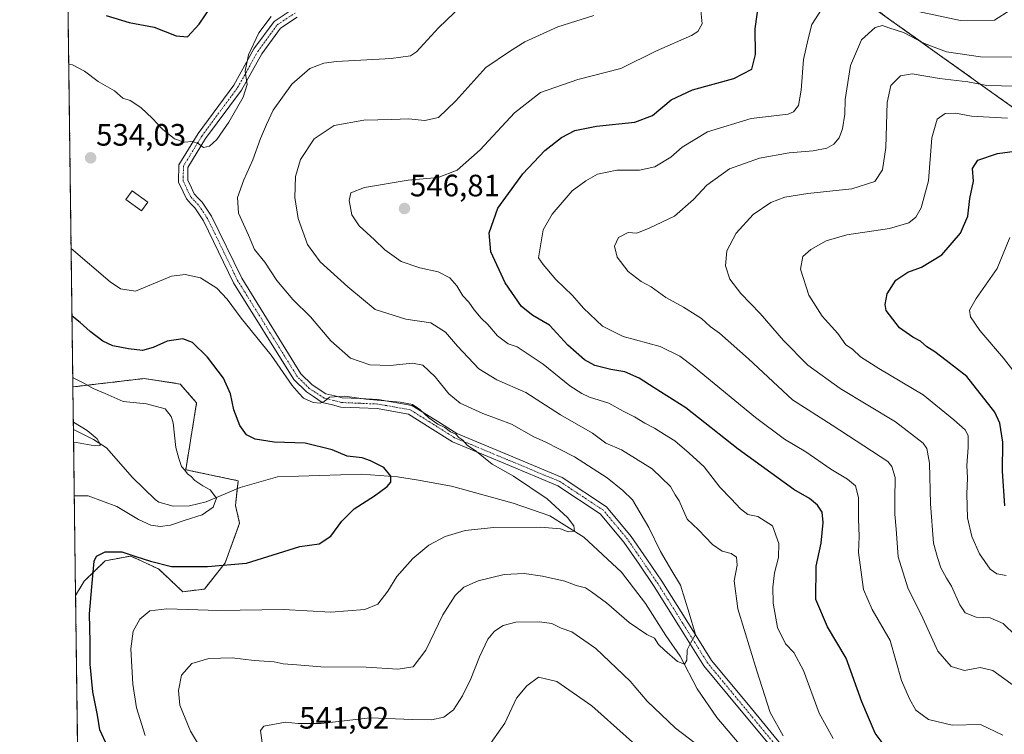
# Model space of a CAD drawing. Units: metres. Extents: x 591377 to 594863, y 4652701 to 4655047.
# Drawn here: x 591384 to 591702, y 4653550 to 4653781 of the extents above; entities that cross this region are included whole.
import ezdxf
from ezdxf.enums import TextEntityAlignment as Align

# ---------------------------------------------------------------- set-up
doc = ezdxf.new("R2010")
doc.units = ezdxf.units.M
doc.header["$MEASUREMENT"] = 0
doc.linetypes.add('TRAZO_Y_PUNTO', pattern=[1, 0.5, -0.25, 0, -0.25])
doc.linetypes.add('TRAZOS', pattern=[0.75, 0.5, -0.25])
for name, color, linetype, lineweight in [('Arbolado forestal', 92, 'TRAZOS', 0), ('Arbolado forestal CxS', 92, 'Continuous', 0), ('Camino', 19, 'Continuous', 0), ('Camino Cxs', 19, 'Continuous', 0), ('Camino eje', 39, 'TRAZO_Y_PUNTO', 13), ('Carátula', 7, 'Continuous', 5), ('Comarca CxS', 133, 'Continuous', 0), ('Comunidad Autónoma CxS', 142, 'Continuous', 0), ('Corriente natural lineal', 142, 'Continuous', 13), ('Curva de nivel maestra', 36, 'Continuous', 30), ('Curva de nivel normal', 36, 'Continuous', 0), ('Edificación ligera', 1, 'Continuous', 0), ('Edificación ligera Cxs', 1, 'Continuous', 0), ('Matorral', 135, 'Continuous', 0), ('Matorral CxS', 135, 'Continuous', 0), ('Municipio CxS', 142, 'Continuous', 0), ('Provincia CxS', 1, 'Continuous', 0), ('Punto de cota en terreno', 7, 'Continuous', 0), ('Rótulo de punto de cota en terreno', 19, 'Continuous', 0)]:
    doc.layers.add(name, color=color, linetype=linetype, lineweight=lineweight)
doc.styles.add('Arial', font='txt', dxfattribs={"height": 0.2})

# ---------------------------------------------------------------- blocks, each defined once
blk = doc.blocks.new('*U157')
at = {"layer": 'Matorral CxS', "color": 135, "linetype": 'Continuous', "lineweight": 0}
blk.add_polyline3d([(591454.92, 4653618.1, 521.54), (591450.23, 4653605.24, 524.53), (591443.5, 4653596.77, 527.26), (591436.53, 4653595.92, 527.55), (591428.68, 4653603.31, 525.3), (591427.18, 4653604, 525.29), (591427, 4653604.08, 525.29), (591419.65, 4653607.47, 525.03), (591411.43, 4653605.95, 525.31), (591404.64, 4653599.39, 523.76), (591401.83, 4653594.7, 522.78), (591400.96, 4653662.22, 518.86), (591424.06, 4653664.94, 522.11), (591435.68, 4653663.15, 521.74), (591441, 4653657.06, 522.03), (591437.47, 4653635.41, 520.06), (591454.47, 4653631.83, 521.13), (591453.57, 4653623.78, 520.76), (591454.92, 4653618.1, 521.54)], close=True, dxfattribs=at)
blk = doc.blocks.new('*U168')
at = {"layer": 'Curva de nivel normal', "color": 36, "linetype": 'Continuous', "lineweight": 0}
for points in [[(591399.62, 4653766.68, 530), (591400.8, 4653766.46, 530), (591404.66, 4653764.37, 530), (591409.17, 4653761.02, 530), (591414.43, 4653758.05, 530), (591417.14, 4653755.66, 530), (591419.51, 4653754.88, 530), (591422.92, 4653752.63, 530), (591426.75, 4653749.12, 530), (591429.9, 4653745.61, 530), (591433.82, 4653742.53, 530), (591437.01, 4653741.39, 530), (591439.69, 4653741.68, 530), (591441.51, 4653741, 530), (591443.22, 4653739.66, 530), (591445.17, 4653740.1, 530), (591447.5, 4653742.27, 530), (591451.45, 4653747.93, 530), (591456.06, 4653755.96, 530), (591457.36, 4653760.12, 530), (591456.75, 4653764.44, 530), (591457.78, 4653769.74, 530), (591461.14, 4653776.76, 530), (591465.16, 4653782.12, 530)], [(591424.37, 4653549.43, 530), (591421.49, 4653558.39, 530), (591420.3, 4653565.96, 530), (591419.68, 4653577.39, 530), (591420.4, 4653583.2, 530), (591422.61, 4653587.01, 530), (591425.87, 4653589.7, 530), (591431.36, 4653590.38, 530), (591448.1, 4653589.8, 530), (591469.1, 4653590.13, 530), (591484.48, 4653589.34, 530), (591495.48, 4653590.12, 530), (591499.7, 4653591.88, 530), (591502.89, 4653596.12, 530), (591505.85, 4653600.83, 530), (591511.01, 4653606.7, 530), (591516.17, 4653610.97, 530), (591521.46, 4653613.76, 530), (591527.97, 4653615.7, 530), (591537.25, 4653616.69, 530), (591552.35, 4653616.84, 530), (591558.8, 4653616.3, 530), (591561.29, 4653615.34, 530), (591563.31, 4653615.53, 530), (591563.13, 4653617.26, 530), (591561.06, 4653619.96, 530), (591554.47, 4653626.04, 530), (591543.62, 4653633.31, 530), (591536.66, 4653637.16, 530), (591531.59, 4653641.34, 530), (591528.54, 4653643.34, 530), (591527.12, 4653644.96, 530), (591525.87, 4653645.89, 530), (591524.85, 4653646.92, 530), (591523.21, 4653647.72, 530), (591521.39, 4653649.05, 530), (591519.05, 4653650.2, 530), (591516.12, 4653652.26, 530), (591513.26, 4653654.95, 530), (591510.85, 4653656.55, 530), (591506.92, 4653657.32, 530), (591495.8, 4653658.22, 530), (591488.99, 4653659.22, 530), (591484.02, 4653658.92, 530), (591482.23, 4653657.47, 530), (591480.98, 4653656.92, 530), (591478.68, 4653657.19, 530), (591475.64, 4653658.52, 530), (591474.14, 4653660.05, 530), (591471.94, 4653662.63, 530), (591465.08, 4653672.44, 530), (591455.46, 4653684.49, 530), (591450.88, 4653690.58, 530), (591447.49, 4653694.19, 530), (591442.28, 4653697.56, 530), (591437.33, 4653698.56, 530), (591432.82, 4653698.06, 530), (591421.17, 4653693.15, 530), (591416.37, 4653693.98, 530), (591412.99, 4653696.17, 530), (591400.38, 4653707.06, 530)]]:
    blk.add_polyline3d(points, dxfattribs=at)
blk = doc.blocks.new('*U173')
at = {"layer": 'Curva de nivel normal', "color": 36, "linetype": 'Continuous', "lineweight": 0}
blk.add_polyline3d([(591710.14, 4653661.24, 580), (591702.21, 4653671.56, 580), (591694.48, 4653680.49, 580), (591691.51, 4653684.85, 580), (591691.18, 4653687.05, 580), (591693.37, 4653690.83, 580), (591700.17, 4653700.53, 580), (591704.19, 4653710.53, 580)], dxfattribs=at)
blk = doc.blocks.new('*U177')
at = {"layer": 'Curva de nivel normal', "color": 36, "linetype": 'Continuous', "lineweight": 0}
blk.add_polyline3d([(591706.51, 4653564.86, 560), (591698.7, 4653570.45, 560), (591694.6, 4653571.35, 560), (591689.53, 4653570.41, 560), (591685.21, 4653571.68, 560), (591680.96, 4653576.68, 560), (591676.02, 4653587.38, 560), (591671.24, 4653597.22, 560), (591668.04, 4653607.17, 560), (591667.48, 4653616.15, 560), (591667, 4653620.99, 560), (591666.96, 4653625.88, 560), (591667.16, 4653632.9, 560), (591666.09, 4653636.5, 560), (591664.7, 4653638.05, 560), (591646.67, 4653649.84, 560), (591633.9, 4653658.05, 560), (591619.61, 4653671.3, 560), (591610.22, 4653679.58, 560), (591607.28, 4653681.79, 560), (591604.41, 4653684.4, 560), (591598.56, 4653688.07, 560), (591592.9, 4653691.16, 560), (591588.18, 4653694.58, 560), (591584.86, 4653696.3, 560), (591580.74, 4653699.53, 560), (591577.1, 4653704.2, 560), (591576.21, 4653707.8, 560), (591577.57, 4653710.52, 560), (591580.65, 4653712.23, 560), (591583.51, 4653712.02, 560), (591587.47, 4653713.59, 560), (591595.64, 4653717.53, 560), (591601.88, 4653722.87, 560), (591606.15, 4653727.54, 560), (591613.54, 4653732.78, 560), (591623.18, 4653736.3, 560), (591632.85, 4653737.98, 560), (591640.54, 4653738.67, 560), (591644.95, 4653739.46, 560), (591647.21, 4653740.8, 560), (591648.98, 4653742.8, 560), (591650.02, 4653745.78, 560), (591650.82, 4653750.48, 560), (591650.98, 4653755.2, 560), (591652.69, 4653766.21, 560), (591656.27, 4653774.54, 560), (591660.65, 4653778.54, 560), (591663.05, 4653779.18, 560), (591665.04, 4653778.43, 560), (591669.84, 4653776.87, 560), (591676.63, 4653773.33, 560), (591683.76, 4653770.7, 560), (591694.74, 4653769.06, 560), (591705.1, 4653768.89, 560)], dxfattribs=at)
blk = doc.blocks.new('*U179')
at = {"layer": 'Curva de nivel normal', "color": 36, "linetype": 'Continuous', "lineweight": 0}
for points in [[(591604.02, 4653786.21, 545), (591604.62, 4653779.73, 545), (591603.22, 4653777.21, 545), (591601.17, 4653775.97, 545), (591589.85, 4653770.98, 545), (591578.31, 4653765.24, 545), (591564.37, 4653761.68, 545), (591552.31, 4653757.5, 545), (591543.91, 4653750.91, 545), (591532.78, 4653738.9, 545), (591525.32, 4653732.4, 545), (591519.14, 4653730.01, 545), (591509.46, 4653729.09, 545), (591495.3, 4653726.79, 545), (591490.95, 4653725.08, 545), (591490.32, 4653722.56, 545), (591491.25, 4653717.91, 545), (591493.63, 4653714.35, 545), (591498.55, 4653709.86, 545), (591501.87, 4653706.6, 545), (591507.18, 4653702.84, 545), (591513.26, 4653700.72, 545), (591519.19, 4653699.5, 545), (591522.94, 4653697.57, 545), (591525.21, 4653694.96, 545), (591527.22, 4653691.67, 545), (591529.1, 4653689.62, 545), (591530.82, 4653687.12, 545), (591533.06, 4653684.46, 545), (591535.26, 4653682.44, 545), (591538.42, 4653678.77, 545), (591541.83, 4653676.18, 545), (591544.78, 4653675.14, 545), (591546.99, 4653673.68, 545), (591553.17, 4653669.53, 545), (591561.84, 4653662.52, 545), (591565.73, 4653660.08, 545), (591568.22, 4653658.9, 545), (591574.4, 4653656.92, 545), (591579.08, 4653654.41, 545), (591582.72, 4653652.56, 545), (591586.09, 4653650.44, 545), (591589.22, 4653648.9, 545), (591592.45, 4653646.8, 545), (591595.76, 4653644.78, 545), (591600.38, 4653640.74, 545), (591605.29, 4653636.31, 545), (591610.4, 4653629.75, 545), (591614.06, 4653625.94, 545), (591617, 4653622.71, 545), (591619.4, 4653620.91, 545), (591622.64, 4653620.22, 545), (591627.36, 4653617.2, 545), (591629.46, 4653611.51, 545), (591629.3, 4653607.05, 545), (591628.11, 4653602.02, 545), (591627.49, 4653597.35, 545), (591627.62, 4653592.27, 545), (591628.98, 4653584.38, 545), (591631.64, 4653579.04, 545), (591634.28, 4653576.3, 545), (591637.4, 4653570.42, 545), (591642.56, 4653556.58, 545), (591647.06, 4653548.4, 545)], [(591591.14, 4653539.15, 545), (591568.93, 4653559.04, 545), (591557.56, 4653566.84, 545), (591551.64, 4653568.25, 545), (591547.86, 4653565.43, 545), (591544.5, 4653561.44, 545), (591540.73, 4653553.4, 545), (591534.86, 4653544.93, 545)]]:
    blk.add_polyline3d(points, dxfattribs=at)
blk = doc.blocks.new('*U181')
at = {"layer": 'Curva de nivel normal', "color": 36, "linetype": 'Continuous', "lineweight": 0}
blk.add_polyline3d([(591711.19, 4653759.39, 565), (591696.83, 4653759.73, 565), (591690.6, 4653760.96, 565), (591681.51, 4653761.99, 565), (591672.6, 4653763.51, 565), (591668.85, 4653762.92, 565), (591665.73, 4653759.72, 565), (591664.56, 4653754.24, 565), (591664.07, 4653739.73, 565), (591663.02, 4653732.48, 565), (591660.51, 4653728.71, 565), (591653.09, 4653726.34, 565), (591638.82, 4653724.77, 565), (591631.42, 4653723.64, 565), (591626.85, 4653721.86, 565), (591621.18, 4653717.98, 565), (591615.66, 4653711.94, 565), (591612.58, 4653706.23, 565), (591612.22, 4653701.35, 565), (591613.65, 4653697.12, 565), (591617.2, 4653692.42, 565), (591623.39, 4653685.96, 565), (591630.96, 4653677.21, 565), (591638.86, 4653669.21, 565), (591649.3, 4653661.65, 565), (591667.18, 4653650.96, 565), (591676.17, 4653644.04, 565), (591677.33, 4653642.28, 565), (591678.28, 4653637.49, 565), (591678.56, 4653624.35, 565), (591679.56, 4653611.62, 565), (591680.85, 4653607.01, 565), (591681.94, 4653603.67, 565), (591683.68, 4653600.36, 565), (591685.4, 4653597.75, 565), (591688, 4653591.66, 565), (591689.81, 4653589.07, 565), (591693.32, 4653587.64, 565), (591697.84, 4653587.52, 565), (591702.09, 4653585.6, 565), (591706.02, 4653581.72, 565)], dxfattribs=at)
blk = doc.blocks.new('*U188')
at = {"layer": 'Curva de nivel normal', "color": 36, "linetype": 'Continuous', "lineweight": 0}
blk.add_polyline3d([(591401.11, 4653650.84, 515), (591405.57, 4653648.11, 515), (591408.77, 4653645.44, 515), (591409.71, 4653643.93, 515), (591409.74, 4653643.24, 515), (591408.05, 4653643.15, 515), (591402.07, 4653644.25, 515), (591401.19, 4653644.28, 515)], dxfattribs=at)
blk = doc.blocks.new('*U190')
at = {"layer": 'Curva de nivel normal', "color": 36, "linetype": 'Continuous', "lineweight": 0}
blk.add_polyline3d([(591400.92, 4653665.25, 520), (591400.98, 4653665.2, 520), (591404.71, 4653663.29, 520), (591407.5, 4653661.67, 520), (591411.43, 4653660.08, 520), (591417.21, 4653657.45, 520), (591424.81, 4653656.78, 520), (591430.76, 4653655.11, 520), (591432.79, 4653652.59, 520), (591433.35, 4653650.56, 520), (591434.21, 4653642.63, 520), (591435.21, 4653639.09, 520), (591436.14, 4653636.5, 520), (591437.22, 4653635.25, 520), (591438.04, 4653634.07, 520), (591439.18, 4653633.2, 520), (591440.4, 4653631.89, 520), (591443, 4653630.18, 520), (591445.43, 4653628.92, 520), (591447.42, 4653626.2, 520), (591446.34, 4653623.26, 520), (591442.74, 4653620.79, 520), (591437.28, 4653619.1, 520), (591432.56, 4653617.49, 520), (591429.21, 4653617.01, 520), (591426.19, 4653617.42, 520), (591422.16, 4653619.34, 520), (591415.16, 4653623.52, 520), (591405.88, 4653626.92, 520), (591401.42, 4653626.97, 520)], dxfattribs=at)
blk = doc.blocks.new('*U191')
at = {"layer": 'Curva de nivel normal', "color": 36, "linetype": 'Continuous', "lineweight": 0}
for points in [[(591462.16, 4653547.06, 540), (591461.66, 4653551.04, 540), (591462.71, 4653552.38, 540), (591469.8, 4653553.74, 540), (591473.86, 4653553.28, 540), (591481.3, 4653553.32, 540), (591497.19, 4653555.14, 540), (591510.72, 4653554.6, 540), (591517.04, 4653554.48, 540), (591521, 4653555.36, 540), (591524.15, 4653557.69, 540), (591527.09, 4653562.18, 540), (591529.74, 4653567.7, 540), (591532.55, 4653574.87, 540), (591535.3, 4653580.52, 540), (591537.41, 4653583.13, 540), (591540.21, 4653585.01, 540), (591544.35, 4653586.04, 540), (591551.95, 4653586.22, 540), (591555.93, 4653585.59, 540), (591559.02, 4653584.18, 540), (591562.45, 4653582.92, 540), (591570.19, 4653577.55, 540), (591581.31, 4653567, 540), (591586.79, 4653560.48, 540), (591596.05, 4653551.74, 540), (591606.44, 4653543.78, 540)], [(591630.89, 4653549.24, 540), (591626.69, 4653556.88, 540), (591622.35, 4653570.37, 540), (591616.16, 4653590.41, 540), (591615.05, 4653599.46, 540), (591616, 4653604.53, 540), (591615.74, 4653607.06, 540), (591614.03, 4653608.26, 540), (591611.08, 4653609.1, 540), (591607.99, 4653611.23, 540), (591603.41, 4653615.98, 540), (591599.8, 4653619.37, 540), (591597.16, 4653625.39, 540), (591595.88, 4653627.28, 540), (591594.37, 4653629.96, 540), (591588.45, 4653635.75, 540), (591578.58, 4653641.8, 540), (591573.43, 4653644.05, 540), (591569.11, 4653647.2, 540), (591558.78, 4653653.13, 540), (591547.53, 4653660.46, 540), (591538.21, 4653664.48, 540), (591532.37, 4653668.06, 540), (591525.39, 4653675.35, 540), (591521.52, 4653679.88, 540), (591516.8, 4653682.92, 540), (591508.74, 4653684.16, 540), (591498.76, 4653687.23, 540), (591489.94, 4653694.64, 540), (591481, 4653702.72, 540), (591476.87, 4653708.32, 540), (591473.89, 4653716.7, 540), (591472.78, 4653723.52, 540), (591473, 4653730.31, 540), (591474.65, 4653735.82, 540), (591479.05, 4653742.54, 540), (591485.48, 4653746.84, 540), (591495.1, 4653748.6, 540), (591504.19, 4653748.71, 540), (591509.55, 4653748.95, 540), (591514.86, 4653748.45, 540), (591519.29, 4653749.44, 540), (591524.95, 4653754.83, 540), (591534.62, 4653765.58, 540), (591542.26, 4653770.78, 540), (591547.25, 4653773.85, 540), (591557.96, 4653778.76, 540), (591569.61, 4653782.42, 540)]]:
    blk.add_polyline3d(points, dxfattribs=at)
blk = doc.blocks.new('*U196')
at = {"layer": 'Curva de nivel normal', "color": 36, "linetype": 'Continuous', "lineweight": 0}
for points in [[(591702, 4653549.52, 555), (591694.78, 4653552.96, 555), (591685.52, 4653552.74, 555), (591677.88, 4653554.56, 555), (591673.79, 4653557.56, 555), (591671.76, 4653561.24, 555), (591669.16, 4653567.2, 555), (591665.5, 4653580.14, 555), (591659.7, 4653590.21, 555), (591656.91, 4653596.6, 555), (591655.28, 4653608.64, 555), (591655.43, 4653613.78, 555), (591655.25, 4653619.56, 555), (591655.24, 4653626.39, 555), (591654.23, 4653630.2, 555), (591651.71, 4653632.4, 555), (591646.26, 4653635.62, 555), (591638.18, 4653641.19, 555), (591631.34, 4653645.27, 555), (591621.92, 4653652.36, 555), (591601.82, 4653668.85, 555), (591597.36, 4653672.2, 555), (591591.02, 4653675.27, 555), (591579.08, 4653678.49, 555), (591572.43, 4653681.89, 555), (591566.2, 4653687.65, 555), (591562.62, 4653691.84, 555), (591557.28, 4653696.96, 555), (591553.15, 4653701.84, 555), (591551.68, 4653704.03, 555), (591553.17, 4653713.09, 555), (591556.12, 4653718.08, 555), (591562.51, 4653725.63, 555), (591567.01, 4653728.96, 555), (591570.76, 4653731.08, 555), (591577.04, 4653732.4, 555), (591584.38, 4653732.38, 555), (591589.28, 4653733.4, 555), (591594.47, 4653736.55, 555), (591598.2, 4653739.78, 555), (591606.39, 4653744.79, 555), (591620.48, 4653749.04, 555), (591632.45, 4653750.48, 555), (591634.21, 4653751.29, 555), (591635.8, 4653753.32, 555), (591636.73, 4653758.31, 555), (591637.4, 4653768.15, 555), (591638.93, 4653774.88, 555), (591640.15, 4653779.48, 555), (591643.26, 4653784.4, 555)], [(591670.99, 4653784.52, 555), (591688.24, 4653780.78, 555), (591699.32, 4653780.9, 555), (591704.36, 4653784.14, 555)]]:
    blk.add_polyline3d(points, dxfattribs=at)
blk = doc.blocks.new('*U205')
at = {"layer": 'Curva de nivel normal', "color": 36, "linetype": 'Continuous', "lineweight": 0}
blk.add_polyline3d([(591444.53, 4653541.65, 535), (591439.03, 4653550.82, 535), (591435.6, 4653559.2, 535), (591435.15, 4653564, 535), (591436.11, 4653568.87, 535), (591439.42, 4653572.74, 535), (591444.94, 4653574.33, 535), (591452.54, 4653574.57, 535), (591459.6, 4653573.65, 535), (591466.09, 4653573.2, 535), (591469.02, 4653572.61, 535), (591473.4, 4653572.25, 535), (591481.24, 4653571.59, 535), (591495.86, 4653571.55, 535), (591506.18, 4653570.85, 535), (591511.1, 4653571.61, 535), (591515.18, 4653576.98, 535), (591520.72, 4653588.47, 535), (591524.68, 4653594.71, 535), (591527.47, 4653597.35, 535), (591532.18, 4653599.5, 535), (591540.51, 4653601.46, 535), (591547.02, 4653601.79, 535), (591552.91, 4653600.99, 535), (591560.19, 4653599.29, 535), (591563.9, 4653597.9, 535), (591566.83, 4653597.18, 535), (591568.84, 4653595.84, 535), (591573.69, 4653592.3, 535), (591580.96, 4653585.96, 535), (591586.76, 4653582.11, 535), (591589.16, 4653580.85, 535), (591590.46, 4653578.82, 535), (591592.48, 4653577.04, 535), (591596.62, 4653573.32, 535), (591598.97, 4653572.45, 535), (591599.72, 4653573.76, 535), (591599.76, 4653577.08, 535), (591600.91, 4653579.25, 535), (591602.48, 4653582.06, 535), (591600.39, 4653589.03, 535), (591597.59, 4653598.06, 535), (591594.87, 4653602.72, 535), (591591.18, 4653608.99, 535), (591587.35, 4653616.7, 535), (591582.1, 4653625.62, 535), (591578.98, 4653628.68, 535), (591573.9, 4653632.74, 535), (591563.28, 4653639.61, 535), (591558.51, 4653642.06, 535), (591553.84, 4653644.44, 535), (591550.17, 4653646.04, 535), (591542.88, 4653650.14, 535), (591533.69, 4653653.6, 535), (591526.28, 4653656.97, 535), (591522.6, 4653659.95, 535), (591518.17, 4653665.53, 535), (591514.21, 4653669.23, 535), (591510.9, 4653669.88, 535), (591503.64, 4653669.15, 535), (591497.02, 4653669.34, 535), (591490.82, 4653671.52, 535), (591484.41, 4653677.1, 535), (591477.82, 4653684.85, 535), (591472.12, 4653690.49, 535), (591466.91, 4653696.61, 535), (591463.03, 4653702.62, 535), (591459.71, 4653706.67, 535), (591457.8, 4653711.29, 535), (591454.59, 4653718.42, 535), (591454.2, 4653723.53, 535), (591456.24, 4653729.23, 535), (591459.2, 4653735.66, 535), (591461.72, 4653742.57, 535), (591463.64, 4653747.12, 535), (591465.74, 4653751.83, 535), (591471.82, 4653760.18, 535), (591477.6, 4653765.24, 535), (591482.21, 4653767.01, 535), (591486.24, 4653767.58, 535), (591503.92, 4653768.46, 535), (591510.18, 4653769.39, 535), (591512.15, 4653770.7, 535), (591519.26, 4653778.47, 535), (591526.85, 4653785.69, 535)], dxfattribs=at)
blk = doc.blocks.new('*U206')
at = {"layer": 'Curva de nivel normal', "color": 36, "linetype": 'Continuous', "lineweight": 0}
blk.add_polyline3d([(591703.03, 4653601.15, 570), (591700.02, 4653601.69, 570), (591697.84, 4653603.18, 570), (591694.46, 4653608.14, 570), (591691.93, 4653613.75, 570), (591690.54, 4653619.79, 570), (591690.27, 4653627.5, 570), (591690.51, 4653632.84, 570), (591690.33, 4653636.81, 570), (591690.74, 4653642.63, 570), (591690.74, 4653646.46, 570), (591689.79, 4653648.32, 570), (591686.09, 4653651.53, 570), (591676.16, 4653659.7, 570), (591661.82, 4653668.17, 570), (591655.94, 4653671.92, 570), (591653.28, 4653674.47, 570), (591651.18, 4653675.83, 570), (591648.53, 4653679.54, 570), (591643.51, 4653685.15, 570), (591639.2, 4653691.87, 570), (591636.42, 4653700.35, 570), (591637.24, 4653704.43, 570), (591639.85, 4653706.72, 570), (591644.82, 4653709.54, 570), (591651.46, 4653711.39, 570), (591665.23, 4653713.51, 570), (591671.49, 4653715.28, 570), (591673.81, 4653717.2, 570), (591675.58, 4653720.2, 570), (591677.86, 4653728.87, 570), (591679.02, 4653742.88, 570), (591680.67, 4653748.85, 570), (591683.27, 4653750.74, 570), (591686.66, 4653750.83, 570), (591691.81, 4653749.79, 570), (591703.43, 4653749.19, 570)], dxfattribs=at)
blk = doc.blocks.new('*U208')
at = {"layer": 'Curva de nivel maestra', "color": 36, "linetype": 'Continuous', "lineweight": 30}
blk.add_polyline3d([(591664.81, 4653544.49, 550), (591660.63, 4653550.12, 550), (591656.36, 4653560.24, 550), (591651.23, 4653574.38, 550), (591645.16, 4653584.51, 550), (591641.44, 4653593.46, 550), (591641.54, 4653604.23, 550), (591643.11, 4653611.65, 550), (591643.86, 4653618.3, 550), (591643.46, 4653621.66, 550), (591641.97, 4653623.99, 550), (591639.41, 4653626.1, 550), (591634.35, 4653629.04, 550), (591616.33, 4653642.02, 550), (591599.39, 4653655.41, 550), (591589.09, 4653661.9, 550), (591584.25, 4653665.07, 550), (591579.64, 4653667.11, 550), (591575.13, 4653667.82, 550), (591569.91, 4653669.12, 550), (591566.51, 4653670.96, 550), (591561.18, 4653675.7, 550), (591555.2, 4653682.2, 550), (591549.86, 4653685.28, 550), (591546.2, 4653688.22, 550), (591540.84, 4653695.87, 550), (591536.24, 4653705.92, 550), (591535.72, 4653712.07, 550), (591538.49, 4653720.09, 550), (591546.62, 4653731.23, 550), (591553.74, 4653738.72, 550), (591559.12, 4653742.89, 550), (591563.45, 4653745.17, 550), (591570.46, 4653746.61, 550), (591582.84, 4653747.87, 550), (591588.52, 4653750.09, 550), (591594.6, 4653755.09, 550), (591601.51, 4653758.37, 550), (591614.85, 4653762.06, 550), (591620.68, 4653765.05, 550), (591621.91, 4653769.84, 550), (591621.83, 4653778.09, 550), (591623.16, 4653788.26, 550)], dxfattribs=at)
blk = doc.blocks.new('*U214')
at = {"layer": 'Curva de nivel maestra', "color": 36, "linetype": 'Continuous', "lineweight": 30}
for points in [[(591411.66, 4653782.46, 525), (591419.11, 4653780.18, 525), (591427.2, 4653778.66, 525), (591434.34, 4653775.88, 525), (591438.01, 4653775.54, 525), (591441.83, 4653779.64, 525), (591450.04, 4653791.76, 525)], [(591412.09, 4653545.78, 525), (591409.61, 4653551.22, 525), (591408.93, 4653555.96, 525), (591407.38, 4653563.56, 525), (591406.51, 4653572.46, 525), (591406.52, 4653579.55, 525), (591406.36, 4653588.79, 525), (591407.06, 4653597.53, 525), (591407.78, 4653605.85, 525), (591408.63, 4653607.42, 525), (591411.42, 4653608.8, 525), (591416.82, 4653608.89, 525), (591421.31, 4653607.35, 525), (591426.06, 4653605.86, 525), (591432.81, 4653604.12, 525), (591444.49, 4653604.04, 525), (591457.17, 4653605.14, 525), (591474.44, 4653610.57, 525), (591480.62, 4653611.44, 525), (591484.4, 4653613.86, 525), (591488.04, 4653618.75, 525), (591492.02, 4653622.73, 525), (591498.54, 4653626.93, 525), (591502.65, 4653629.93, 525), (591503.9, 4653631.38, 525), (591503.9, 4653633.37, 525), (591501.6, 4653636.1, 525), (591497.23, 4653638.26, 525), (591494.56, 4653639.26, 525), (591489.76, 4653639.8, 525), (591484.83, 4653641.86, 525), (591476.15, 4653644, 525), (591466.09, 4653644.38, 525), (591459.96, 4653645.35, 525), (591457.17, 4653646.75, 525), (591454.98, 4653649.7, 525), (591453.09, 4653654.82, 525), (591451.95, 4653659.98, 525), (591449.65, 4653665.01, 525), (591444.48, 4653671.85, 525), (591439.7, 4653676.58, 525), (591436.5, 4653677.76, 525), (591431.43, 4653677.03, 525), (591426.97, 4653675.02, 525), (591423.48, 4653674.05, 525), (591418.93, 4653674.5, 525), (591413.84, 4653675.56, 525), (591410.66, 4653677, 525), (591406.48, 4653680.1, 525), (591403.25, 4653683.08, 525), (591400.67, 4653685.15, 525)]]:
    blk.add_polyline3d(points, dxfattribs=at)
blk = doc.blocks.new('*U218')
at = {"layer": 'Curva de nivel maestra', "color": 36, "linetype": 'Continuous', "lineweight": 30}
blk.add_polyline3d([(591702.67, 4653623.68, 575), (591701.91, 4653634.92, 575), (591701.94, 4653644.29, 575), (591700.98, 4653650.47, 575), (591699.38, 4653654.07, 575), (591690.27, 4653665.56, 575), (591683.66, 4653670.8, 575), (591680, 4653673.6, 575), (591677.33, 4653675.23, 575), (591675.29, 4653677.06, 575), (591672.8, 4653678.27, 575), (591668.54, 4653681.35, 575), (591664.24, 4653686.98, 575), (591663.85, 4653688.84, 575), (591664.58, 4653692.29, 575), (591667.37, 4653696.78, 575), (591671.18, 4653699.31, 575), (591675.68, 4653700.99, 575), (591682.17, 4653704.99, 575), (591688.3, 4653712, 575), (591690.62, 4653717.44, 575), (591691.33, 4653723.18, 575), (591692.49, 4653728.8, 575), (591692.11, 4653732.93, 575), (591693.92, 4653735.61, 575), (591700.19, 4653737.71, 575), (591712.19, 4653739.34, 575)], dxfattribs=at)
blk = doc.blocks.new('5PATER')
at = {"layer": 'Carátula', "linetype": 'Continuous', "lineweight": 5}
h = blk.add_hatch(color=250, dxfattribs=at)
edge = h.paths.add_edge_path()
edge.add_ellipse((0, 0.01), major_axis=(-1.33, -1.34), ratio=0.999422, start_angle=0, end_angle=360)

msp = doc.modelspace()

# ---------------------------------------------------------------- linework, layer by layer
at = {"layer": 'Arbolado forestal', "color": 92, "linetype": 'TRAZOS', "lineweight": 0}
for points in [[(591400.96, 4653662.22, 518.86), (591398.88, 4653823.51, 515.29), (591394.66, 4654151.44, 513.43), (591394.58, 4654157.94, 514.55), (591394.56, 4654159.44, 514.92), (591394.54, 4654160.94, 515.23), (591390.22, 4654496.82, 518.72), (591390.19, 4654498.42, 518.41), (591390.18, 4654499.57, 518.02)], [(591743.98, 4654013.99, 595.78), (591675.89, 4653954.7, 570.32), (591673.62, 4653945.74, 572.53), (591676.48, 4653894.36, 577.27), (591675.66, 4653879.72, 574.35), (591674.65, 4653871.43, 572.37), (591665.95, 4653864.8, 567.6), (591657.22, 4653859.45, 562.82), (591629.47, 4653852.24, 551.28), (591617.56, 4653846.79, 546.69), (591615.24, 4653839.73, 545.43), (591614.28, 4653829.53, 542.63), (591619.12, 4653819.58, 542.96), (591623.11, 4653811.38, 544.68), (591710.85, 4653748.64, 570.3)], [(591401.83, 4653594.7, 522.78), (591404.64, 4653599.39, 523.76), (591411.43, 4653605.95, 525.31), (591419.65, 4653607.47, 525.03), (591427, 4653604.08, 525.29), (591427.17, 4653604, 525.29), (591428.68, 4653603.31, 525.3), (591436.53, 4653595.92, 527.55), (591443.5, 4653596.78, 527.26), (591450.23, 4653605.24, 524.53), (591454.92, 4653618.1, 521.54), (591453.57, 4653623.78, 520.76), (591454.17, 4653629.21, 520.76), (591454.47, 4653631.83, 521.13), (591437.47, 4653635.41, 520.06), (591441, 4653657.06, 522.03), (591435.68, 4653663.15, 521.74), (591424.06, 4653664.94, 522.1), (591400.96, 4653662.22, 518.86)], [(591402.51, 4653541.68, 520.77), (591401.83, 4653594.7, 522.78)]]:
    msp.add_polyline3d(points, dxfattribs=at)
at = {"layer": 'Arbolado forestal CxS', "color": 92, "linetype": 'Continuous', "lineweight": 0}
for points in [[(591402.51, 4653541.68, 520.77), (591401.83, 4653594.7, 522.78), (591404.64, 4653599.39, 523.76), (591411.43, 4653605.95, 525.31), (591419.65, 4653607.47, 525.03), (591427, 4653604.08, 525.29), (591427.18, 4653604, 525.29), (591428.68, 4653603.31, 525.3), (591436.53, 4653595.92, 527.55), (591443.5, 4653596.77, 527.26), (591450.23, 4653605.24, 524.53), (591454.92, 4653618.1, 521.54), (591453.57, 4653623.78, 520.76), (591454.47, 4653631.83, 521.13), (591437.47, 4653635.41, 520.06), (591441, 4653657.06, 522.03), (591435.68, 4653663.15, 521.74), (591424.06, 4653664.94, 522.11), (591400.96, 4653662.22, 518.86), (591390.18, 4654499.57, 518.02)], [(591743.98, 4654013.99, 595.78), (591675.89, 4653954.7, 570.32), (591673.62, 4653945.74, 572.53), (591676.48, 4653894.36, 577.27), (591675.66, 4653879.72, 574.35), (591674.65, 4653871.43, 572.37), (591665.95, 4653864.8, 567.6), (591657.22, 4653859.45, 562.82), (591629.47, 4653852.24, 551.28), (591617.56, 4653846.79, 546.69), (591615.24, 4653839.72, 545.43), (591614.28, 4653829.53, 542.64), (591623.11, 4653811.38, 544.68), (591710.85, 4653748.64, 570.3)]]:
    msp.add_polyline3d(points, dxfattribs=at)
at = {"layer": 'Camino', "color": 19, "linetype": 'Continuous', "lineweight": 0}
for points in [[(591629.2, 4653542.98, 539.25), (591617.28, 4653557.37, 537.63), (591605.22, 4653571.95, 535.78), (591597.09, 4653584.89, 534.32), (591589.09, 4653597.66, 533.16), (591584.21, 4653604.8, 532.78), (591579.28, 4653612.01, 532.65), (591571.66, 4653621.16, 532.3), (591557.88, 4653630.25, 531.17), (591540.95, 4653637.3, 530.21), (591523.79, 4653644.44, 529.55), (591516.61, 4653648.97, 529.72), (591509.59, 4653653.38, 529.49), (591499.46, 4653655.18, 529.52), (591493.74, 4653655.42, 529.44), (591487.7, 4653655.67, 529.21), (591484.95, 4653656.37, 529.33), (591481.61, 4653657.22, 529.65), (591478.82, 4653659.06, 530.06), (591476.53, 4653660.57, 530.05), (591472.42, 4653664.57, 530.14), (591452.95, 4653695.91, 531.34), (591443.19, 4653716.02, 533.03), (591440.44, 4653720.14, 533.04), (591439.25, 4653721.4, 532.93), (591437.71, 4653723.04, 532.75), (591436.62, 4653725.39, 532.38), (591435.17, 4653728.49, 531.98), (591435.2, 4653734.09, 531.31), (591441.44, 4653744.25, 529.56), (591453, 4653759.9, 529.56), (591459.56, 4653771.63, 529.83), (591466.05, 4653780.52, 530.09), (591472.25, 4653784.6, 530.19)], [(591473.5, 4653781.84, 530.68), (591468.15, 4653778.32, 530.52), (591462.09, 4653770, 530.4), (591455.53, 4653758.27, 529.87), (591443.92, 4653742.57, 529.8), (591438.2, 4653733.23, 531.1), (591438.18, 4653729.14, 531.88), (591439.34, 4653726.66, 532.32), (591440.22, 4653724.75, 532.61), (591441.43, 4653723.46, 532.81), (591442.79, 4653722.01, 533.03), (591445.8, 4653717.51, 533.02), (591455.59, 4653697.36, 531.81), (591474.77, 4653666.46, 530.59), (591478.41, 4653662.91, 530.33), (591482.84, 4653660.01, 530.31), (591485.69, 4653659.28, 530.13), (591488.13, 4653658.66, 529.85), (591493.87, 4653658.42, 529.82), (591499.79, 4653658.17, 529.92), (591510.7, 4653656.24, 530.04), (591518.2, 4653651.51, 530.42), (591525.18, 4653647.12, 530.26), (591542.11, 4653640.07, 530.79), (591559.3, 4653632.91, 531.5), (591573.69, 4653623.42, 532.54), (591581.68, 4653613.82, 532.98), (591586.69, 4653606.49, 533.19), (591591.6, 4653599.3, 533.53), (591599.64, 4653586.49, 534.68), (591607.65, 4653573.71, 536.08), (591619.59, 4653559.29, 537.82), (591631.42, 4653545, 539.62)]]:
    msp.add_polyline3d(points, dxfattribs=at)
at = {"layer": 'Camino Cxs', "color": 19, "linetype": 'Continuous', "lineweight": 0}
for points in [[(591629.2, 4653542.98, 539.25), (591617.28, 4653557.37, 537.63), (591605.22, 4653571.95, 535.78), (591597.09, 4653584.89, 534.32), (591589.09, 4653597.66, 533.16), (591584.21, 4653604.8, 532.78), (591579.28, 4653612.01, 532.65), (591571.66, 4653621.16, 532.3), (591557.88, 4653630.25, 531.17), (591540.95, 4653637.3, 530.21), (591523.79, 4653644.44, 529.55), (591516.61, 4653648.97, 529.72), (591509.59, 4653653.38, 529.49), (591499.46, 4653655.18, 529.52), (591493.74, 4653655.42, 529.44), (591487.7, 4653655.67, 529.21), (591484.95, 4653656.37, 529.33), (591481.61, 4653657.22, 529.65), (591478.82, 4653659.06, 530.06), (591476.53, 4653660.57, 530.05), (591472.42, 4653664.57, 530.14), (591452.95, 4653695.91, 531.34), (591443.19, 4653716.02, 533.03), (591440.44, 4653720.14, 533.04), (591439.25, 4653721.4, 532.93), (591437.71, 4653723.04, 532.75), (591436.62, 4653725.39, 532.38), (591435.17, 4653728.49, 531.98), (591435.2, 4653734.09, 531.31), (591441.44, 4653744.25, 529.56), (591453, 4653759.9, 529.56), (591459.56, 4653771.63, 529.83), (591466.05, 4653780.52, 530.09), (591472.25, 4653784.6, 530.19)], [(591473.5, 4653781.84, 530.68), (591468.15, 4653778.32, 530.52), (591462.09, 4653770, 530.4), (591455.53, 4653758.27, 529.87), (591443.92, 4653742.57, 529.8), (591438.2, 4653733.23, 531.1), (591438.18, 4653729.14, 531.88), (591439.34, 4653726.66, 532.32), (591440.22, 4653724.75, 532.61), (591441.43, 4653723.46, 532.81), (591442.79, 4653722.01, 533.03), (591445.8, 4653717.51, 533.02), (591455.59, 4653697.36, 531.81), (591474.77, 4653666.46, 530.59), (591478.41, 4653662.91, 530.33), (591482.84, 4653660.01, 530.31), (591485.69, 4653659.28, 530.13), (591488.13, 4653658.66, 529.85), (591493.87, 4653658.42, 529.82), (591499.79, 4653658.17, 529.92), (591510.7, 4653656.24, 530.04), (591518.2, 4653651.51, 530.42), (591525.18, 4653647.12, 530.26), (591542.11, 4653640.07, 530.79), (591559.3, 4653632.91, 531.5), (591573.69, 4653623.42, 532.54), (591581.68, 4653613.82, 532.98), (591586.69, 4653606.49, 533.19), (591591.6, 4653599.3, 533.53), (591599.64, 4653586.49, 534.68), (591607.65, 4653573.71, 536.08), (591619.59, 4653559.29, 537.82), (591631.42, 4653545, 539.62)]]:
    msp.add_polyline3d(points, dxfattribs=at)
at = {"layer": 'Camino eje', "color": 39, "linetype": 'TRAZO_Y_PUNTO', "lineweight": 13}
msp.add_polyline3d([(591630.31, 4653543.99, 539.39), (591618.44, 4653558.33, 537.68), (591606.44, 4653572.83, 535.89), (591598.37, 4653585.69, 534.47), (591590.35, 4653598.48, 533.36), (591585.45, 4653605.65, 533.02), (591580.48, 4653612.92, 532.84), (591572.68, 4653622.29, 532.41), (591558.59, 4653631.58, 531.33), (591541.53, 4653638.69, 530.46), (591524.49, 4653645.78, 529.91), (591517.41, 4653650.24, 529.99), (591510.15, 4653654.81, 529.76), (591499.63, 4653656.68, 529.73), (591493.81, 4653656.92, 529.63), (591487.92, 4653657.17, 529.52), (591485.32, 4653657.83, 529.69), (591482.23, 4653658.62, 530.03), (591477.47, 4653661.74, 530.16), (591473.6, 4653665.52, 530.31), (591454.27, 4653696.64, 531.6), (591444.5, 4653716.77, 533.02), (591441.62, 4653721.08, 532.98), (591440.34, 4653722.43, 532.86), (591438.97, 4653723.9, 532.68), (591437.98, 4653726.03, 532.35), (591436.68, 4653728.82, 531.87), (591436.7, 4653733.66, 531.18), (591442.68, 4653743.41, 529.71), (591454.27, 4653759.09, 529.75), (591460.83, 4653770.82, 530.17), (591467.1, 4653779.42, 530.38), (591472.88, 4653783.22, 530.51)], dxfattribs=at)
at = {"layer": 'Comarca CxS', "color": 133, "linetype": 'Continuous', "lineweight": 0}
msp.add_polyline3d([(591405.5, 4653309.45, 573.87), (591383.72, 4655001.36, 536.46)], dxfattribs=at)
at = {"layer": 'Comunidad Autónoma CxS', "color": 142, "linetype": 'Continuous', "lineweight": 0}
msp.add_polyline3d([(591405.5, 4653309.45, 573.87), (591383.72, 4655001.36, 536.46)], dxfattribs=at)
at = {"layer": 'Corriente natural lineal', "color": 142, "linetype": 'Continuous', "lineweight": 13}
msp.add_polyline3d([(591619.14, 4653543.82, 538.7), (591609.43, 4653555.18, 537.39), (591602.99, 4653564.53, 535.91), (591597.48, 4653575.11, 534.68), (591592.93, 4653581.81, 534.12), (591586.35, 4653592.1, 532.45), (591578.49, 4653602.22, 531.97), (591566.3, 4653613.61, 530.09), (591555.34, 4653620.49, 529.42), (591543.51, 4653624.6, 528.46), (591523.5, 4653630.07, 526.67), (591512.12, 4653632.18, 525.61), (591506.07, 4653633.14, 525.11), (591494.33, 4653633.94, 524.31), (591467.16, 4653633.12, 521.77), (591455.14, 4653629.61, 520.87), (591444.1, 4653625.01, 519.66), (591438.66, 4653623.77, 519.26), (591433.4, 4653623.59, 518.95), (591428.8, 4653624.88, 518.39), (591427.56, 4653625.78, 518.18), (591420.25, 4653632.85, 517.06), (591411.87, 4653642.49, 515.31), (591407.63, 4653645.24, 515.01), (591401.14, 4653648.4, 514.07), (591401.14, 4653648.4, 514.07)], dxfattribs=at)
at = {"layer": 'Edificación ligera', "color": 1, "linetype": 'Continuous', "lineweight": 0}
msp.add_polyline3d([(591425.17, 4653722.03, 535.67), (591423.17, 4653719.25, 535.67), (591418.13, 4653722.85, 534.69), (591420.14, 4653725.64, 534.85), (591425.17, 4653722.03, 535.67)], dxfattribs=at)
at = {"layer": 'Edificación ligera Cxs', "color": 1, "linetype": 'Continuous', "lineweight": 0}
msp.add_polyline3d([(591425.17, 4653722.03, 535.67), (591423.17, 4653719.25, 535.67), (591418.13, 4653722.85, 534.69), (591420.14, 4653725.64, 534.85), (591425.17, 4653722.03, 535.67)], close=True, dxfattribs=at)
at = {"layer": 'Matorral', "color": 135, "linetype": 'Continuous', "lineweight": 0}
for points in [[(591743.98, 4654013.99, 595.78), (591675.89, 4653954.7, 570.32), (591673.62, 4653945.74, 572.53), (591676.48, 4653894.36, 577.27), (591675.66, 4653879.72, 574.35), (591674.65, 4653871.43, 572.37), (591665.95, 4653864.8, 567.6), (591657.22, 4653859.45, 562.82), (591629.47, 4653852.24, 551.28), (591617.56, 4653846.79, 546.69), (591615.24, 4653839.73, 545.43), (591614.28, 4653829.53, 542.63), (591619.12, 4653819.58, 542.96), (591623.11, 4653811.38, 544.68), (591710.85, 4653748.64, 570.3)], [(591401.83, 4653594.7, 522.78), (591404.64, 4653599.39, 523.76), (591411.43, 4653605.95, 525.31), (591419.65, 4653607.47, 525.03), (591427, 4653604.08, 525.29), (591427.17, 4653604, 525.29), (591428.68, 4653603.31, 525.3), (591436.53, 4653595.92, 527.55), (591443.5, 4653596.78, 527.26), (591450.23, 4653605.24, 524.53), (591454.92, 4653618.1, 521.54), (591453.57, 4653623.78, 520.76), (591454.17, 4653629.21, 520.76), (591454.47, 4653631.83, 521.13), (591437.47, 4653635.41, 520.06), (591441, 4653657.06, 522.03), (591435.68, 4653663.15, 521.74), (591424.06, 4653664.94, 522.1), (591400.96, 4653662.22, 518.86)], [(591401.83, 4653594.7, 522.78), (591401.14, 4653648.4, 514.07), (591400.96, 4653662.22, 518.86)]]:
    msp.add_polyline3d(points, dxfattribs=at)
at = {"layer": 'Matorral CxS', "color": 135, "linetype": 'Continuous', "lineweight": 0}
msp.add_polyline3d([(591710.85, 4653748.64, 570.3), (591623.11, 4653811.38, 544.68), (591614.28, 4653829.53, 542.64), (591615.24, 4653839.72, 545.43), (591617.56, 4653846.79, 546.69), (591629.47, 4653852.24, 551.28), (591657.22, 4653859.45, 562.82), (591665.95, 4653864.8, 567.6), (591674.65, 4653871.43, 572.37), (591675.66, 4653879.72, 574.35), (591676.48, 4653894.36, 577.27), (591673.62, 4653945.74, 572.53), (591675.89, 4653954.7, 570.32), (591743.98, 4654013.99, 595.78)], dxfattribs=at)
at = {"layer": 'Municipio CxS', "color": 142, "linetype": 'Continuous', "lineweight": 0}
msp.add_polyline3d([(591405.5, 4653309.45, 573.87), (591383.72, 4655001.36, 536.46)], dxfattribs=at)
at = {"layer": 'Provincia CxS', "color": 1, "linetype": 'Continuous', "lineweight": 0}
msp.add_polyline3d([(591405.5, 4653309.45, 573.87), (591383.72, 4655001.36, 536.46)], dxfattribs=at)

# ---------------------------------------------------------------- block references
at = {"layer": 'Curva de nivel maestra', "color": 36, "linetype": 'Continuous', "lineweight": 30}
for name in ['*U214', '*U208', '*U218']:
    msp.add_blockref(name, (0, 0), dxfattribs=at)
at = {"layer": 'Curva de nivel normal', "color": 36, "linetype": 'Continuous', "lineweight": 0}
for name in ['*U188', '*U168', '*U190', '*U205', '*U191', '*U179', '*U196', '*U177', '*U181', '*U206', '*U173']:
    msp.add_blockref(name, (0, 0), dxfattribs=at)
at = {"layer": 'Matorral CxS', "color": 135, "linetype": 'Continuous', "lineweight": 0}
msp.add_blockref('*U157', (0, 0), dxfattribs=at)
at = {"layer": 'Punto de cota en terreno', "linetype": 'Continuous', "lineweight": 0}
for p in [(591406.69, 4653736.35, 534.03), (591508.28, 4653719.94, 546.81)]:
    msp.add_blockref('5PATER', p, dxfattribs=at)

# ---------------------------------------------------------------- texts
at = {"layer": 'Rótulo de punto de cota en terreno', "color": 19, "linetype": 'Continuous', "lineweight": 0, "style": 'Arial'}
for s, p in [('534,03', (591408.45, 4653738.11)), ('546,81', (591510.04, 4653721.7)), ('541,02', (591474.2, 4653549.43))]:
    msp.add_text(s, height=7, dxfattribs=at).set_placement(p, align=Align.BOTTOM_LEFT)

doc.saveas('drawing.dxf')
